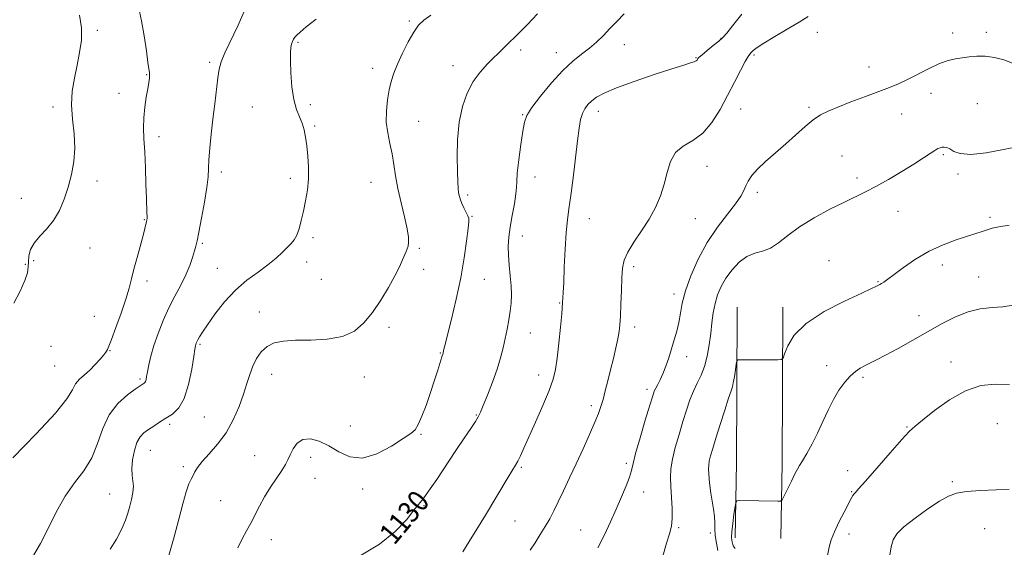
# Model space of a CAD drawing. Extents: x 2104800 to 2107700, y 359800 to 362700.
# Drawn here: x 2106632 to 2106998, y 361756 to 361952 of the extents above; entities that cross this region are included whole.
import ezdxf
from ezdxf.enums import TextEntityAlignment as Align

# ---------------------------------------------------------------- set-up
doc = ezdxf.new("R2010")
doc.units = 0
doc.header["$MEASUREMENT"] = 0
for name, color, linetype, lineweight in [('DTM HARD BREAKLINE', 7, 'Continuous', 0), ('DTM SPOT ELEVATION', 2, 'Continuous', 13), ('INDEX CONTOUR', 41, 'Continuous', 13), ('INDEX CONTOUR LABEL', 244, 'Continuous', 0), ('INTERMEDIATE CONTOUR', 44, 'Continuous', 0)]:
    doc.layers.add(name, color=color, linetype=linetype, lineweight=lineweight)
doc.styles.add('Style-ITALICS', font='ITALICS.shx')

msp = doc.modelspace()

# ---------------------------------------------------------------- linework, layer by layer
at = {"layer": 'DTM HARD BREAKLINE'}
for points in [[(2106898.51, 361845.24, 1120.53), (2106898.43, 361814.68, 1119.7), (2106898.3, 361787.46, 1118.52), (2106897.77, 361759.56, 1117.49)], [(2106915.44, 361845.2, 1120.53), (2106915.36, 361814.62, 1119.7), (2106915.23, 361787.26, 1118.52), (2106914.7, 361759.24, 1117.49)]]:
    msp.add_polyline3d(points, dxfattribs=at)
at = {"layer": 'DTM SPOT ELEVATION'}
for p in [(2106776.77, 361951.62, 1134.2), (2106660.86, 361948.11, 1141.67), (2106928.34, 361947.33, 1125.3), (2106978.61, 361947.17, 1124.5), (2106991.06, 361947.41, 1124.4), (2106735.42, 361943.72, 1135.8), (2106856.65, 361942.76, 1129.3), (2106892.46, 361945.09, 1128.06), (2106818.1, 361940.76, 1131.6), (2106831.36, 361939.8, 1130.7), (2106904.82, 361938.9, 1125.75), (2106702.57, 361936.28, 1138.3), (2106793.01, 361935.02, 1132.7), (2106883.23, 361937.99, 1128.1), (2106947.42, 361934.44, 1124.8), (2106679.14, 361931.66, 1140.1), (2106763.15, 361934, 1134.5), (2106668.89, 361924.75, 1140.7), (2106970.55, 361924.75, 1123.4), (2106740, 361920.51, 1135.6), (2106987.75, 361920.83, 1123.1), (2106644.36, 361919.6, 1142.4), (2106718.42, 361919.66, 1136.9), (2106818.8, 361916.77, 1130.1), (2106846.91, 361918.04, 1127.4), (2106899.82, 361918.86, 1125.2), (2106925.15, 361919.47, 1124.3), (2106959.56, 361917, 1123.1), (2106741.59, 361912.57, 1135.8), (2106780.16, 361914.29, 1133.1), (2106683.74, 361908.55, 1139.5), (2106975.13, 361901.87, 1121.8), (2106937.51, 361901.37, 1122.7), (2106706.87, 361895.43, 1137.6), (2106887.3, 361897.64, 1125.3), (2106980.49, 361894.77, 1121.7), (2106660.78, 361892.14, 1141.7), (2106732.56, 361893.12, 1136.4), (2106762.53, 361891.63, 1134.8), (2106823.37, 361893.6, 1129.3), (2106943.06, 361893.24, 1122.5), (2106798.47, 361886.98, 1131.7), (2106905.99, 361887.98, 1123.6), (2106632.59, 361885.67, 1142.5), (2106958.2, 361880.84, 1121.1), (2106678.28, 361877.76, 1140.1), (2106800.07, 361878.97, 1131.9), (2106843.58, 361878.16, 1127.3), (2106882.93, 361878.12, 1125.09), (2106992.38, 361878.67, 1120.3), (2106699.83, 361869.01, 1137.8), (2106740.95, 361871.1, 1135.7), (2106818.68, 361871.64, 1129.3), (2106658.21, 361867.21, 1141.5), (2106780.53, 361867.16, 1133.8), (2106637.23, 361862.47, 1141.8), (2106738.68, 361862.09, 1135.4), (2106932.58, 361862.56, 1120.5), (2106634.08, 361861.22, 1142.1), (2106705.5, 361859.63, 1136.9), (2106782.09, 361859.34, 1133.6), (2106860.1, 361860.32, 1125.6), (2106974.73, 361860.96, 1119.5), (2106679.29, 361855.01, 1139.5), (2106744.03, 361855.58, 1135.2), (2106804.66, 361855.64, 1131.1), (2106950.8, 361854.72, 1120.1), (2106988.23, 361856.43, 1118.8), (2106832.61, 361846.78, 1128.1), (2106875.07, 361850.15, 1124.5), (2106721, 361843.39, 1134.7), (2106659.81, 361841.81, 1140.9), (2106966, 361842.14, 1118.7), (2106769.15, 361837.74, 1133.6), (2106821.66, 361835.66, 1129.2), (2106860.45, 361837.87, 1125.5), (2106643.63, 361830.69, 1141.37), (2106665.58, 361829.02, 1139.92), (2106699.03, 361831.44, 1135.8), (2106788.23, 361828.25, 1132.1), (2106879.72, 361826.8, 1123.4), (2106977.97, 361824.91, 1116.6), (2106645.06, 361823.35, 1141.2), (2106931.71, 361823.45, 1118.6), (2106676.74, 361818.56, 1138.28), (2106725.57, 361820.31, 1133.3), (2106759.98, 361819.25, 1133.3), (2106824.73, 361820.08, 1128.6), (2106945.25, 361819.21, 1117.7), (2106865.02, 361814.65, 1124.4), (2106844.32, 361808.68, 1126.4), (2106700.62, 361804.43, 1135.1), (2106801.67, 361805.13, 1130.1), (2106687.69, 361801.69, 1135.65), (2106754.83, 361801.03, 1132.6), (2106961.63, 361800.75, 1116.1), (2106995.16, 361801.94, 1114.9), (2106781.11, 361798.01, 1131.9), (2106680.51, 361791.99, 1135.1), (2106719.27, 361790.07, 1132.8), (2106740.15, 361789.39, 1131.5), (2106692.85, 361785.95, 1134.3), (2106818.4, 361785.72, 1127.8), (2106857.38, 361787.25, 1124.3), (2106939.51, 361784.5, 1116.6), (2106741.68, 361781.61, 1131.2), (2106759.48, 361777.62, 1131.7), (2106978.41, 361780.41, 1114.3), (2106665.41, 361775.78, 1136.9), (2106863.77, 361776.58, 1123.4), (2106941.07, 361776.71, 1116.1), (2106706.72, 361773.39, 1133.2), (2106782.26, 361771.42, 1129.81), (2106816.04, 361765.83, 1127.11), (2106876.74, 361763.36, 1121.78), (2106990.39, 361762.88, 1112.8), (2106725.45, 361758.9, 1131.2), (2106840.33, 361762.46, 1124.8), (2106888.59, 361761.37, 1120.39), (2106940.02, 361760.98, 1115.5)]:
    msp.add_point(p, dxfattribs=at)
at = {"layer": 'INDEX CONTOUR'}
for points in [[(2106629.505, 361789.25, 1140), (2106638.114, 361798.167, 1140), (2106645.355, 361805.873, 1140), (2106649.605, 361811.18, 1140), (2106651.637, 361814.513, 1140), (2106652.826, 361816.697, 1140), (2106654.285, 361818.457, 1140), (2106656.102, 361820.116, 1140), (2106658.108, 361821.895, 1140), (2106660.123, 361823.92, 1140), (2106661.922, 361825.919, 1140), (2106663.273, 361827.526, 1140), (2106664.022, 361828.48, 1140), (2106664.34, 361828.946, 1140), (2106664.689, 361829.573, 1140), (2106665.187, 361830.702, 1140), (2106666.19, 361833.277, 1140), (2106667.803, 361837.683, 1140), (2106669.692, 361843.055, 1140), (2106671.41, 361848.218, 1140), (2106672.639, 361852.318, 1140), (2106673.559, 361855.797, 1140), (2106674.477, 361859.417, 1140), (2106675.609, 361863.688, 1140), (2106677.838, 361871.885, 1140), (2106678.52, 361874.474, 1140), (2106678.91, 361876.051, 1140), (2106679.123, 361876.992, 1140), (2106679.255, 361877.648, 1140), (2106679.33, 361878.255, 1140), (2106679.35, 361879.023, 1140), (2106679.321, 361880.215, 1140), (2106679.118, 361885.809, 1140), (2106678.944, 361890.995, 1140), (2106678.727, 361897.054, 1140), (2106678.472, 361902.912, 1140), (2106678.204, 361907.761, 1140), (2106678.038, 361911.836, 1140), (2106678.106, 361915.638, 1140), (2106678.49, 361919.518, 1140), (2106679.053, 361923.237, 1140), (2106679.603, 361926.408, 1140), (2106679.989, 361928.745, 1140), (2106680.204, 361930.351, 1140), (2106680.279, 361931.429, 1140), (2106680.233, 361932.281, 1140), (2106679.667, 361936.184, 1140), (2106679.079, 361940.537, 1140), (2106678.277, 361946.019, 1140), (2106677.268, 361951.702, 1140), (2106676.218, 361956.854, 1140)], [(2106758.298, 361752.763, 1130), (2106765.732, 361757.141, 1130), (2106771.515, 361761.823, 1130), (2106775.649, 361766.241, 1130), (2106778.453, 361769.768, 1130), (2106781.896, 361774.038, 1130), (2106783.928, 361776.816, 1130), (2106786.921, 361781.221, 1130), (2106794.077, 361792.024, 1130), (2106797.143, 361796.605, 1130), (2106799.564, 361800.196, 1130), (2106801.296, 361802.796, 1130), (2106802.379, 361804.553, 1130), (2106803.198, 361806.218, 1130), (2106804.226, 361808.69, 1130), (2106805.788, 361812.584, 1130), (2106807.632, 361817.359, 1130), (2106809.361, 361822.189, 1130), (2106810.67, 361826.428, 1130), (2106811.628, 361830.16, 1130), (2106812.397, 361833.647, 1130), (2106813.104, 361837.098, 1130), (2106813.731, 361840.483, 1130), (2106814.226, 361843.716, 1130), (2106814.543, 361846.769, 1130), (2106814.66, 361849.838, 1130), (2106814.561, 361853.176, 1130), (2106814.258, 361856.936, 1130), (2106813.88, 361860.866, 1130), (2106813.582, 361864.613, 1130), (2106813.498, 361867.96, 1130), (2106813.683, 361871.24, 1130), (2106814.167, 361874.922, 1130), (2106814.932, 361879.264, 1130), (2106815.755, 361883.667, 1130), (2106816.361, 361887.321, 1130), (2106816.575, 361889.762, 1130), (2106816.62, 361891.911, 1130), (2106816.816, 361895.035, 1130), (2106817.388, 361899.949, 1130), (2106818.172, 361905.646, 1130), (2106818.906, 361910.664, 1130), (2106819.478, 361913.999, 1130), (2106820.376, 361916.479, 1130), (2106822.232, 361919.388, 1130), (2106825.455, 361923.625, 1130), (2106829.538, 361928.551, 1130), (2106833.747, 361933.139, 1130), (2106837.491, 361936.618, 1130), (2106840.749, 361939.232, 1130), (2106843.645, 361941.482, 1130), (2106846.297, 361943.783, 1130), (2106848.807, 361946.212, 1130), (2106851.272, 361948.761, 1130), (2106853.805, 361951.437, 1130), (2106856.587, 361954.293, 1130)], [(2106891.381, 361754.776, 1120), (2106890.799, 361757.558, 1120), (2106890.37, 361760.371, 1120), (2106890.232, 361762.822, 1120), (2106890.229, 361765.087, 1120), (2106890.133, 361767.482, 1120), (2106889.78, 361770.233, 1120), (2106888.748, 361776.175, 1120), (2106888.358, 361778.937, 1120), (2106888.098, 361781.383, 1120), (2106887.941, 361783.428, 1120), (2106887.872, 361785.048, 1120), (2106887.932, 361786.477, 1120), (2106888.173, 361788.015, 1120), (2106888.653, 361789.969, 1120), (2106889.447, 361792.693, 1120), (2106890.636, 361796.55, 1120), (2106892.224, 361801.641, 1120), (2106893.915, 361807.012, 1120), (2106895.338, 361811.446, 1120), (2106896.224, 361814.105, 1120), (2106896.718, 361815.663, 1120), (2106897.068, 361817.176, 1120), (2106897.465, 361819.403, 1120), (2106897.873, 361821.931, 1120), (2106898.201, 361824.049, 1120), (2106898.42, 361825.229, 1120), (2106898.752, 361825.663, 1120), (2106899.479, 361825.723, 1120), (2106913.587, 361825.679, 1120), (2106914.883, 361825.759, 1120), (2106915.545, 361826.343, 1120), (2106916.142, 361827.932, 1120), (2106917.273, 361830.86, 1120), (2106919.669, 361834.786, 1120), (2106924.091, 361839.203, 1120), (2106930.844, 361843.61, 1120), (2106938.398, 361847.533, 1120), (2106944.764, 361850.501, 1120), (2106948.465, 361852.205, 1120), (2106950.059, 361852.959, 1120), (2106951.527, 361853.695, 1120), (2106952.15, 361854.048, 1120), (2106953.005, 361854.593, 1120), (2106954.417, 361855.59, 1120), (2106956.767, 361857.339, 1120), (2106960.309, 361859.992, 1120), (2106964.782, 361863.103, 1120), (2106969.801, 361866.08, 1120), (2106974.969, 361868.451, 1120), (2106979.857, 361870.238, 1120), (2106984.027, 361871.585, 1120), (2106987.171, 361872.622, 1120), (2106989.507, 361873.421, 1120), (2106991.384, 361874.042, 1120), (2106993.217, 361874.554, 1120), (2106995.686, 361875.074, 1120), (2106999.537, 361875.729, 1120)]]:
    msp.add_polyline3d(points, dxfattribs=at)
at = {"layer": 'INTERMEDIATE CONTOUR'}
for points in [[(2106629.806, 361846.701, 1142), (2106632.221, 361851.136, 1142), (2106633.974, 361855.107, 1142), (2106634.889, 361858.016, 1142), (2106635.215, 361860.174, 1142), (2106635.302, 361862.114, 1142), (2106635.493, 361864.265, 1142), (2106636.083, 361866.623, 1142), (2106637.358, 361869.078, 1142), (2106639.471, 361871.576, 1142), (2106642.057, 361874.285, 1142), (2106644.619, 361877.429, 1142), (2106646.764, 361881.163, 1142), (2106648.514, 361885.371, 1142), (2106649.996, 361889.867, 1142), (2106651.28, 361894.508, 1142), (2106652.204, 361899.316, 1142), (2106652.552, 361904.36, 1142), (2106652.229, 361909.661, 1142), (2106651.631, 361915.071, 1142), (2106651.279, 361920.396, 1142), (2106651.559, 361925.489, 1142), (2106652.336, 361930.378, 1142), (2106653.342, 361935.138, 1142), (2106654.306, 361939.832, 1142), (2106654.95, 361944.483, 1142), (2106654.994, 361949.105, 1142), (2106654.26, 361953.728, 1142)], [(2106636.761, 361752.361, 1138), (2106639.759, 361757.397, 1138), (2106642.699, 361763.209, 1138), (2106645.68, 361769.283, 1138), (2106648.883, 361774.99, 1138), (2106652.382, 361779.908, 1138), (2106655.834, 361784.441, 1138), (2106658.792, 361789.196, 1138), (2106660.998, 361794.576, 1138), (2106662.946, 361800.153, 1138), (2106665.317, 361805.294, 1138), (2106668.543, 361809.476, 1138), (2106672.04, 361812.62, 1138), (2106674.975, 361814.757, 1138), (2106677.555, 361816.529, 1138), (2106678.22, 361816.962, 1138), (2106678.505, 361817.238, 1138), (2106678.755, 361817.674, 1138), (2106678.964, 361818.367, 1138), (2106679.189, 361819.495, 1138), (2106679.506, 361821.253, 1138), (2106679.994, 361823.791, 1138), (2106680.748, 361827.071, 1138), (2106681.87, 361831.01, 1138), (2106683.424, 361835.486, 1138), (2106685.326, 361840.232, 1138), (2106687.458, 361844.94, 1138), (2106689.689, 361849.36, 1138), (2106691.841, 361853.458, 1138), (2106693.725, 361857.253, 1138), (2106695.193, 361860.735, 1138), (2106696.266, 361863.759, 1138), (2106697.004, 361866.15, 1138), (2106697.496, 361867.932, 1138), (2106697.948, 361869.932, 1138), (2106698.589, 361873.175, 1138), (2106699.561, 361878.284, 1138), (2106700.644, 361884.267, 1138), (2106701.523, 361889.729, 1138), (2106701.981, 361893.683, 1138), (2106702.171, 361896.775, 1138), (2106702.341, 361900.055, 1138), (2106702.687, 361904.339, 1138), (2106703.201, 361909.488, 1138), (2106703.826, 361915.125, 1138), (2106704.5, 361920.846, 1138), (2106705.688, 361930.501, 1138), (2106706.13, 361933.643, 1138), (2106706.833, 361936.383, 1138), (2106708.243, 361939.795, 1138), (2106713.225, 361949.995, 1138), (2106715.288, 361954.884, 1138)], [(2106687.484, 361753.005, 1134), (2106689.405, 361759.897, 1134), (2106691.123, 361766.469, 1134), (2106692.602, 361772.207, 1134), (2106693.852, 361776.667, 1134), (2106694.892, 361779.582, 1134), (2106695.754, 361781.385, 1134), (2106696.473, 361782.687, 1134), (2106697.147, 361784.03, 1134), (2106698.117, 361785.686, 1134), (2106699.785, 361787.864, 1134), (2106702.394, 361790.729, 1134), (2106705.548, 361794.292, 1134), (2106708.693, 361798.526, 1134), (2106711.373, 361803.327, 1134), (2106713.526, 361808.287, 1134), (2106715.191, 361812.921, 1134), (2106716.442, 361816.867, 1134), (2106717.499, 361820.241, 1134), (2106718.618, 361823.282, 1134), (2106720.02, 361826.148, 1134), (2106721.782, 361828.693, 1134), (2106723.942, 361830.688, 1134), (2106726.586, 361831.977, 1134), (2106729.991, 361832.672, 1134), (2106734.479, 361832.95, 1134), (2106740.16, 361833.039, 1134), (2106746.297, 361833.35, 1134), (2106751.943, 361834.341, 1134), (2106756.391, 361836.37, 1134), (2106759.914, 361839.402, 1134), (2106763.026, 361843.306, 1134), (2106766.108, 361847.872, 1134), (2106769.002, 361852.592, 1134), (2106771.414, 361856.884, 1134), (2106773.134, 361860.288, 1134), (2106774.276, 361862.832, 1134), (2106775.578, 361865.962, 1134), (2106775.98, 361866.973, 1134), (2106776.283, 361867.976, 1134), (2106776.494, 361869.273, 1134), (2106776.457, 361871.262, 1134), (2106775.981, 361874.37, 1134), (2106774.966, 361878.825, 1134), (2106773.683, 361884.069, 1134), (2106772.496, 361889.345, 1134), (2106771.668, 361894.06, 1134), (2106771.053, 361898.277, 1134), (2106770.402, 361902.22, 1134), (2106769.56, 361906.091, 1134), (2106768.731, 361909.996, 1134), (2106768.211, 361914.02, 1134), (2106768.215, 361918.185, 1134), (2106768.633, 361922.265, 1134), (2106769.275, 361925.974, 1134), (2106770.012, 361929.157, 1134), (2106770.967, 361932.191, 1134), (2106772.323, 361935.583, 1134), (2106774.181, 361939.638, 1134), (2106776.304, 361943.837, 1134), (2106778.371, 361947.459, 1134), (2106780.199, 361950.008, 1134), (2106782.143, 361951.885, 1134), (2106784.699, 361953.717, 1134)], [(2106713.052, 361755.789, 1132), (2106714.671, 361759.187, 1132), (2106716.286, 361762.159, 1132), (2106717.868, 361765.031, 1132), (2106721.073, 361771.312, 1132), (2106722.979, 361774.746, 1132), (2106725.208, 361778.301, 1132), (2106729.397, 361784.583, 1132), (2106730.718, 361786.766, 1132), (2106731.647, 361788.557, 1132), (2106732.509, 361790.404, 1132), (2106733.603, 361792.579, 1132), (2106735.12, 361794.657, 1132), (2106737.224, 361796.041, 1132), (2106740.01, 361796.269, 1132), (2106743.309, 361795.414, 1132), (2106746.887, 361793.688, 1132), (2106750.595, 361791.438, 1132), (2106754.641, 361789.572, 1132), (2106759.316, 361789.136, 1132), (2106764.71, 361790.789, 1132), (2106770.083, 361793.65, 1132), (2106774.492, 361796.453, 1132), (2106777.273, 361798.291, 1132), (2106778.886, 361799.71, 1132), (2106780.071, 361801.613, 1132), (2106781.425, 361804.682, 1132), (2106782.956, 361808.691, 1132), (2106784.53, 361813.19, 1132), (2106786.015, 361817.722, 1132), (2106787.295, 361821.798, 1132), (2106788.833, 361826.755, 1132), (2106789.299, 361828.17, 1132), (2106789.363, 361828.438, 1132), (2106789.603, 361829.577, 1132), (2106790.017, 361831.334, 1132), (2106790.902, 361834.906, 1132), (2106792.373, 361840.779, 1132), (2106794.146, 361848.202, 1132), (2106795.837, 361856.115, 1132), (2106797.139, 361863.541, 1132), (2106798.04, 361869.833, 1132), (2106798.604, 361874.43, 1132), (2106798.882, 361877.023, 1132), (2106798.86, 361878.305, 1132), (2106798.514, 361879.226, 1132), (2106797.042, 361882.123, 1132), (2106796.277, 361883.729, 1132), (2106795.715, 361885.131, 1132), (2106795.334, 361886.425, 1132), (2106795.07, 361887.783, 1132), (2106794.868, 361889.44, 1132), (2106794.709, 361891.882, 1132), (2106794.584, 361895.66, 1132), (2106794.521, 361901.08, 1132), (2106794.691, 361907.48, 1132), (2106795.302, 361913.956, 1132), (2106796.513, 361919.761, 1132), (2106798.282, 361924.778, 1132), (2106800.52, 361929.05, 1132), (2106803.107, 361932.63, 1132), (2106805.816, 361935.631, 1132), (2106817.866, 361947.548, 1132), (2106820.598, 361950.304, 1132), (2106824.415, 361954.245, 1132)], [(2106796.649, 361754.378, 1128), (2106798.999, 361758.105, 1128), (2106801.856, 361762.739, 1128), (2106804.996, 361767.906, 1128), (2106813.511, 361782.045, 1128), (2106816.228, 361786.475, 1128), (2106817.095, 361788.04, 1128), (2106818.045, 361789.993, 1128), (2106819.324, 361792.811, 1128), (2106823.642, 361802.542, 1128), (2106826.332, 361808.719, 1128), (2106828.653, 361814.286, 1128), (2106830.179, 361818.461, 1128), (2106831.09, 361822.048, 1128), (2106831.721, 361826.25, 1128), (2106832.333, 361831.833, 1128), (2106832.905, 361837.812, 1128), (2106833.346, 361842.766, 1128), (2106833.7, 361847.014, 1128), (2106833.816, 361848.706, 1128), (2106833.922, 361850.667, 1128), (2106834.083, 361854.335, 1128), (2106834.311, 361860.063, 1128), (2106834.612, 361866.757, 1128), (2106834.991, 361872.963, 1128), (2106835.458, 361877.694, 1128), (2106836.03, 361881.836, 1128), (2106836.728, 361886.743, 1128), (2106837.551, 361893.306, 1128), (2106839.179, 361907.102, 1128), (2106839.798, 361911.827, 1128), (2106840.367, 361915.002, 1128), (2106841.035, 361917.225, 1128), (2106841.929, 361919.01, 1128), (2106843.079, 361920.545, 1128), (2106844.497, 361921.932, 1128), (2106846.31, 361923.294, 1128), (2106849.127, 361924.829, 1128), (2106853.678, 361926.754, 1128), (2106860.291, 361929.164, 1128), (2106867.704, 361931.686, 1128), (2106874.254, 361933.826, 1128), (2106878.667, 361935.216, 1128), (2106881.215, 361936, 1128), (2106882.557, 361936.444, 1128), (2106883.275, 361936.778, 1128), (2106883.626, 361937.062, 1128), (2106883.965, 361937.597, 1128), (2106884.442, 361938.102, 1128), (2106885.53, 361939.062, 1128), (2106887.394, 361940.605, 1128), (2106889.62, 361942.424, 1128), (2106891.653, 361944.107, 1128), (2106893.148, 361945.448, 1128), (2106894.624, 361947.063, 1128), (2106896.817, 361949.774, 1128), (2106900.274, 361954.118, 1128)], [(2106821.638, 361754.9, 1126), (2106823.451, 361757.669, 1126), (2106825.396, 361760.723, 1126), (2106827.253, 361763.774, 1126), (2106828.877, 361766.644, 1126), (2106830.409, 361769.585, 1126), (2106832.065, 361772.962, 1126), (2106834.014, 361777.054, 1126), (2106836.242, 361781.802, 1126), (2106838.692, 361787.065, 1126), (2106841.265, 361792.624, 1126), (2106843.699, 361797.955, 1126), (2106845.69, 361802.462, 1126), (2106847.036, 361805.764, 1126), (2106847.936, 361808.357, 1126), (2106848.689, 361810.958, 1126), (2106849.539, 361814.131, 1126), (2106850.496, 361817.844, 1126), (2106851.517, 361821.915, 1126), (2106852.547, 361826.126, 1126), (2106853.485, 361830.128, 1126), (2106854.223, 361833.54, 1126), (2106854.688, 361836.182, 1126), (2106854.953, 361838.692, 1126), (2106855.129, 361841.915, 1126), (2106855.307, 361846.389, 1126), (2106855.496, 361851.447, 1126), (2106855.686, 361856.119, 1126), (2106855.929, 361859.717, 1126), (2106856.536, 361862.679, 1126), (2106857.88, 361865.727, 1126), (2106860.179, 361869.41, 1126), (2106863.025, 361873.596, 1126), (2106865.853, 361877.981, 1126), (2106868.204, 361882.325, 1126), (2106870.039, 361886.634, 1126), (2106871.426, 361890.977, 1126), (2106872.507, 361895.344, 1126), (2106873.726, 361899.396, 1126), (2106875.605, 361902.718, 1126), (2106878.488, 361905.107, 1126), (2106882.027, 361907.216, 1126), (2106885.702, 361909.915, 1126), (2106889.087, 361913.835, 1126), (2106892.152, 361918.662, 1126), (2106894.963, 361923.847, 1126), (2106897.548, 361928.854, 1126), (2106899.774, 361933.217, 1126), (2106901.47, 361936.487, 1126), (2106902.54, 361938.384, 1126), (2106903.199, 361939.32, 1126), (2106903.736, 361939.88, 1126), (2106904.477, 361940.581, 1126), (2106905.885, 361941.685, 1126), (2106908.457, 361943.389, 1126), (2106912.447, 361945.779, 1126), (2106917.126, 361948.507, 1126), (2106921.521, 361951.113, 1126), (2106924.887, 361953.224, 1126)], [(2106665.625, 361755.318, 1136), (2106667.996, 361759.076, 1136), (2106669.939, 361762.882, 1136), (2106671.308, 361766.065, 1136), (2106672.242, 361768.749, 1136), (2106672.952, 361771.258, 1136), (2106673.589, 361773.833, 1136), (2106674.071, 361776.371, 1136), (2106674.261, 361778.687, 1136), (2106674.094, 361780.697, 1136), (2106673.796, 361782.736, 1136), (2106673.671, 361785.243, 1136), (2106673.955, 361788.471, 1136), (2106674.624, 361791.937, 1136), (2106675.587, 361794.977, 1136), (2106676.775, 361797.105, 1136), (2106678.196, 361798.56, 1136), (2106679.881, 361799.765, 1136), (2106681.841, 361801.061, 1136), (2106684.027, 361802.473, 1136), (2106686.373, 361803.947, 1136), (2106688.791, 361805.544, 1136), (2106691.114, 361807.795, 1136), (2106693.152, 361811.342, 1136), (2106694.755, 361816.486, 1136), (2106695.925, 361822.146, 1136), (2106696.7, 361826.893, 1136), (2106697.135, 361829.672, 1136), (2106697.347, 361830.909, 1136), (2106697.47, 361831.401, 1136), (2106697.621, 361831.825, 1136), (2106697.863, 361832.375, 1136), (2106698.244, 361833.124, 1136), (2106698.852, 361834.197, 1136), (2106699.933, 361835.918, 1136), (2106701.772, 361838.66, 1136), (2106704.56, 361842.609, 1136), (2106708.116, 361847.18, 1136), (2106712.163, 361851.603, 1136), (2106716.416, 361855.277, 1136), (2106720.557, 361858.299, 1136), (2106724.26, 361860.94, 1136), (2106727.272, 361863.404, 1136), (2106729.636, 361865.626, 1136), (2106732.897, 361868.908, 1136), (2106734.022, 361870.271, 1136), (2106734.957, 361871.996, 1136), (2106735.803, 361874.416, 1136), (2106736.611, 361877.458, 1136), (2106737.424, 361880.95, 1136), (2106738.249, 361884.736, 1136), (2106738.95, 361888.748, 1136), (2106739.357, 361892.936, 1136), (2106739.357, 361897.215, 1136), (2106739.058, 361901.372, 1136), (2106738.625, 361905.159, 1136), (2106738.175, 361908.394, 1136), (2106737.641, 361911.166, 1136), (2106736.908, 361913.629, 1136), (2106735.918, 361915.999, 1136), (2106734.829, 361918.738, 1136), (2106733.858, 361922.366, 1136), (2106733.173, 361927.147, 1136), (2106732.765, 361932.302, 1136), (2106732.578, 361936.793, 1136), (2106732.563, 361939.841, 1136), (2106732.693, 361941.71, 1136), (2106732.946, 361942.922, 1136), (2106733.304, 361943.916, 1136), (2106733.752, 361944.796, 1136), (2106734.279, 361945.585, 1136), (2106734.956, 361946.37, 1136), (2106736.194, 361947.497, 1136), (2106738.49, 361949.376, 1136), (2106742.123, 361952.245, 1136)], [(2106846.734, 361755.776, 1124), (2106849.239, 361760.624, 1124), (2106851.502, 361765.478, 1124), (2106853.604, 361770.238, 1124), (2106855.582, 361774.771, 1124), (2106857.291, 361778.82, 1124), (2106858.545, 361782.094, 1124), (2106859.27, 361784.544, 1124), (2106859.855, 361787.097, 1124), (2106860.802, 361790.923, 1124), (2106862.437, 361796.713, 1124), (2106864.383, 361803.253, 1124), (2106866.084, 361808.852, 1124), (2106867.137, 361812.267, 1124), (2106867.747, 361814.037, 1124), (2106868.273, 361815.153, 1124), (2106868.999, 361816.455, 1124), (2106869.917, 361818.186, 1124), (2106870.946, 361820.443, 1124), (2106872.016, 361823.265, 1124), (2106873.094, 361826.47, 1124), (2106874.157, 361829.816, 1124), (2106875.174, 361833.113, 1124), (2106876.086, 361836.361, 1124), (2106876.828, 361839.607, 1124), (2106877.406, 361842.955, 1124), (2106878.114, 361846.733, 1124), (2106879.321, 361851.321, 1124), (2106881.312, 361856.936, 1124), (2106884.048, 361863.138, 1124), (2106887.406, 361869.318, 1124), (2106891.189, 361874.943, 1124), (2106894.885, 361879.773, 1124), (2106897.907, 361883.641, 1124), (2106899.843, 361886.475, 1124), (2106900.977, 361888.576, 1124), (2106901.769, 361890.341, 1124), (2106902.656, 361892.124, 1124), (2106903.978, 361894.126, 1124), (2106906.053, 361896.505, 1124), (2106909.075, 361899.362, 1124), (2106912.737, 361902.571, 1124), (2106916.612, 361905.946, 1124), (2106923.736, 361912.346, 1124), (2106926.76, 361914.855, 1124), (2106929.434, 361916.668, 1124), (2106932.278, 361918.109, 1124), (2106935.935, 361919.62, 1124), (2106940.786, 361921.511, 1124), (2106946.167, 361923.569, 1124), (2106955.09, 361926.924, 1124), (2106958.398, 361928.251, 1124), (2106961.771, 361929.804, 1124), (2106969.854, 361933.96, 1124), (2106973.716, 361935.764, 1124), (2106976.899, 361936.884, 1124), (2106979.581, 361937.49, 1124), (2106982.081, 361937.877, 1124), (2106984.679, 361938.259, 1124), (2106987.496, 361938.525, 1124), (2106990.611, 361938.485, 1124), (2106994.041, 361937.999, 1124), (2106997.539, 361937.125, 1124), (2107000.792, 361935.976, 1124)], [(2106870.96, 361752.755, 1122), (2106872.32, 361757.563, 1122), (2106873.363, 361761.051, 1122), (2106874.063, 361763.807, 1122), (2106874.399, 361766.719, 1122), (2106874.381, 361770.425, 1122), (2106874.153, 361774.569, 1122), (2106873.891, 361778.549, 1122), (2106873.766, 361781.957, 1122), (2106873.92, 361785.171, 1122), (2106874.489, 361788.765, 1122), (2106875.546, 361793.132, 1122), (2106876.915, 361797.947, 1122), (2106878.36, 361802.701, 1122), (2106879.698, 361806.982, 1122), (2106880.974, 361810.753, 1122), (2106882.287, 361814.071, 1122), (2106883.699, 361817.043, 1122), (2106885.104, 361819.974, 1122), (2106886.361, 361823.219, 1122), (2106887.358, 361827.025, 1122), (2106888.118, 361831.191, 1122), (2106888.696, 361835.409, 1122), (2106889.161, 361839.42, 1122), (2106889.643, 361843.167, 1122), (2106890.283, 361846.644, 1122), (2106891.214, 361849.869, 1122), (2106892.53, 361852.951, 1122), (2106894.312, 361856.02, 1122), (2106896.601, 361859.121, 1122), (2106899.265, 361861.935, 1122), (2106902.128, 361864.057, 1122), (2106905.043, 361865.267, 1122), (2106907.974, 361866.084, 1122), (2106910.911, 361867.217, 1122), (2106913.92, 361869.206, 1122), (2106917.37, 361871.934, 1122), (2106921.702, 361875.116, 1122), (2106927.133, 361878.46, 1122), (2106932.978, 361881.641, 1122), (2106938.324, 361884.325, 1122), (2106946.181, 361888.048, 1122), (2106950.046, 361890.037, 1122), (2106954.702, 361892.67, 1122), (2106959.662, 361895.632, 1122), (2106964.178, 361898.438, 1122), (2106967.662, 361900.689, 1122), (2106970.168, 361902.354, 1122), (2106971.911, 361903.488, 1122), (2106973.102, 361904.162, 1122), (2106973.953, 361904.503, 1122), (2106974.673, 361904.651, 1122), (2106975.445, 361904.698, 1122), (2106976.359, 361904.543, 1122), (2106977.482, 361904.039, 1122), (2106978.97, 361903.149, 1122), (2106981.353, 361902.294, 1122), (2106985.254, 361902.009, 1122), (2106990.955, 361902.642, 1122), (2106997.394, 361903.809, 1122), (2107003.168, 361904.94, 1122)], [(2106897.749, 361755.585, 1118), (2106897.052, 361756.562, 1118), (2106896.732, 361757.554, 1118), (2106896.528, 361758.491, 1118), (2106896.444, 361759.741, 1118), (2106896.552, 361761.782, 1118), (2106896.887, 361764.858, 1118), (2106897.329, 361768.28, 1118), (2106897.72, 361771.125, 1118), (2106897.993, 361772.707, 1118), (2106898.443, 361773.283, 1118), (2106899.457, 361773.348, 1118), (2106913.565, 361773.13, 1118), (2106914.584, 361773.192, 1118), (2106915.198, 361773.701, 1118), (2106915.932, 361775.094, 1118), (2106918.641, 361780.595, 1118), (2106919.983, 361783.266, 1118), (2106920.922, 361785.05, 1118), (2106921.72, 361786.439, 1118), (2106922.768, 361788.191, 1118), (2106924.349, 361790.886, 1118), (2106926.307, 361794.404, 1118), (2106928.378, 361798.448, 1118), (2106930.36, 361802.729, 1118), (2106932.287, 361806.986, 1118), (2106934.257, 361810.964, 1118), (2106936.331, 361814.445, 1118), (2106938.442, 361817.353, 1118), (2106940.49, 361819.651, 1118), (2106942.401, 361821.34, 1118), (2106944.215, 361822.575, 1118), (2106945.998, 361823.551, 1118), (2106950.274, 361825.66, 1118), (2106953.639, 361827.4, 1118), (2106958.263, 361829.903, 1118), (2106963.701, 361832.924, 1118), (2106974.621, 361839.116, 1118), (2106979.574, 361841.68, 1118), (2106984.285, 361843.549, 1118), (2106988.825, 361844.581, 1118), (2106993.16, 361845.068, 1118), (2106997.23, 361845.412, 1118), (2107000.994, 361845.929, 1118)], [(2106932.066, 361752.988, 1116), (2106932.671, 361756.047, 1116), (2106933.442, 361758.783, 1116), (2106934.616, 361761.764, 1116), (2106936.316, 361765.348, 1116), (2106938.209, 361769.045, 1116), (2106940.913, 361774.155, 1116), (2106941.521, 361775.258, 1116), (2106941.92, 361775.852, 1116), (2106942.422, 361776.406, 1116), (2106943.618, 361777.69, 1116), (2106946.168, 361780.552, 1116), (2106950.405, 361785.428, 1116), (2106955.335, 361791.126, 1116), (2106959.636, 361796.041, 1116), (2106962.425, 361799.06, 1116), (2106964.572, 361801.034, 1116), (2106967.383, 361803.303, 1116), (2106971.812, 361806.798, 1116), (2106977.4, 361810.804, 1116), (2106983.332, 361814.199, 1116), (2106988.963, 361816.112, 1116), (2106994.322, 361816.693, 1116), (2106999.611, 361816.344, 1116)], [(2106955.246, 361753.042, 1114), (2106955.688, 361756.234, 1114), (2106956.411, 361758.781, 1114), (2106957.835, 361761.069, 1114), (2106960.473, 361763.65, 1114), (2106964.575, 361766.876, 1114), (2106969.342, 361770.275, 1114), (2106973.714, 361773.172, 1114), (2106976.993, 361775.062, 1114), (2106979.937, 361776.123, 1114), (2106983.667, 361776.702, 1114), (2106988.889, 361777.094, 1114), (2106994.649, 361777.385, 1114), (2106999.576, 361777.608, 1114)]]:
    msp.add_polyline3d(points, dxfattribs=at)

# ---------------------------------------------------------------- texts
at = {"layer": 'INDEX CONTOUR LABEL', "style": 'Style-ITALICS', "width": 0.875}
msp.add_text('1130', height=8, rotation=50.2, dxfattribs=at).set_placement((2106768.087, 361759.048, 1130), align=Align.MIDDLE_LEFT)

doc.saveas('drawing.dxf')
